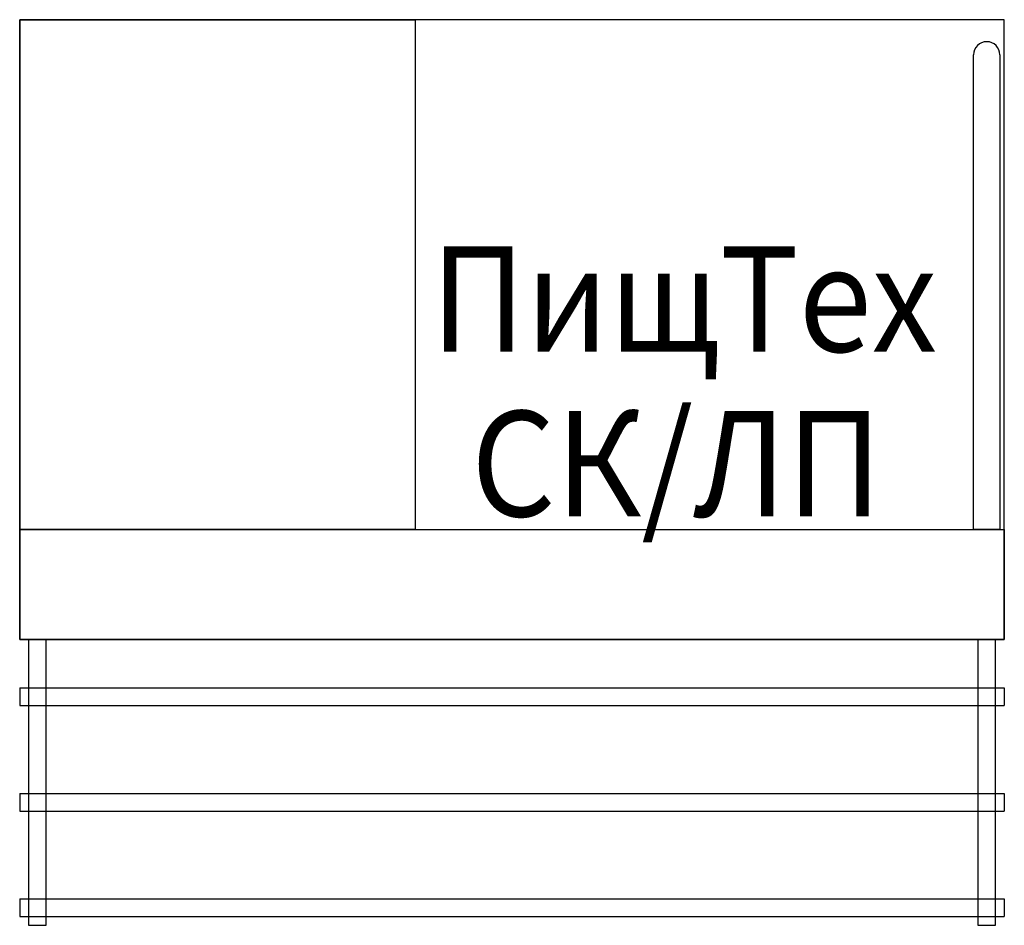
# Model space of a CAD drawing. Extents: x 0 to 1120, y -1030 to 0.
import ezdxf
from ezdxf.enums import TextEntityAlignment as Align

# ---------------------------------------------------------------- set-up
doc = ezdxf.new("R2010")
doc.units = 0
doc.header["$MEASUREMENT"] = 0
doc.layers.add('PLAN', color=1, linetype='CONTINUOUS')

msp = doc.modelspace()

# ---------------------------------------------------------------- linework, layer by layer
at = {"layer": 'PLAN', "color": 7}
for p, q in [((10, -705), (10, -1030)), ((30, -1030), (30, -705)), ((1090, -705), (1090, -1030)), ((1110, -1030), (1110, -705)), ((0, -760), (1120, -760)), ((0, -760), (0, -780)), ((1120, -760), (1120, -780)), ((0, -780), (1120, -780)), ((0, -880), (1120, -880)), ((0, -880), (0, -900)), ((1120, -880), (1120, -900)), ((0, -900), (1120, -900)), ((0, -1000), (1120, -1000)), ((0, -1000), (0, -1020)), ((1120, -1000), (1120, -1020)), ((0, -1020), (1120, -1020)), ((10, -1030), (30, -1030)), ((1090, -1030), (1110, -1030))]:
    msp.add_line(p, q, dxfattribs=at)
for points in [[(0, -705), (1120, -705), (1120, 0), (0, 0)], [(0, 0), (450, 0), (450, -580), (0, -580)], [(0, -580), (1120, -580), (1120, -705), (0, -705)]]:
    msp.add_lwpolyline(points, close=True, dxfattribs=at)
msp.add_lwpolyline([(1115, -40), (1115, -580), (1085, -580), (1085, -40)], dxfattribs=at)
msp.add_arc((1100, -40), 15, 0, 180, dxfattribs=at)

# ---------------------------------------------------------------- texts
at = {"layer": 'PLAN', "color": 7, "oblique": 15}
for s, width, p, p2 in [('ПищТех', 0.822718, (467.7, -377.7, 0), (1043.6, -377.7, 0)), ('СК/ЛП', 0.80596, (513.5, -565, 0), (980.9, -565, 0))]:
    msp.add_text(s, height=120, dxfattribs=dict(at, width=width)).set_placement(p, p2, align=Align.FIT)

doc.saveas('drawing.dxf')
